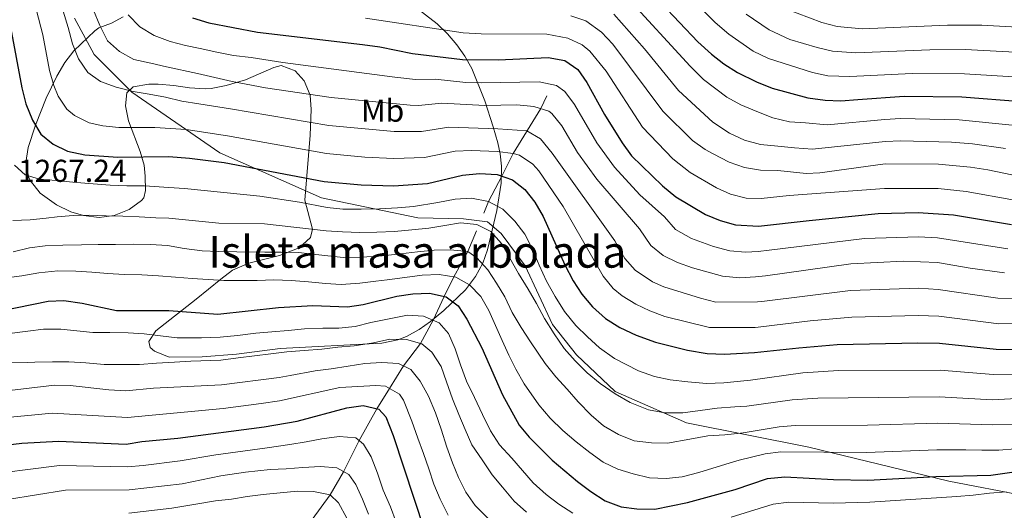
# Model space of a CAD drawing. Units: metres. Extents: x 668567 to 675496, y 4739749 to 4744546.
# Drawn here: x 672607 to 672919, y 4740882 to 4741037 of the extents above; entities that cross this region are included whole.
import ezdxf
from ezdxf.enums import TextEntityAlignment as Align

# ---------------------------------------------------------------- set-up
doc = ezdxf.new("R2010")
doc.units = ezdxf.units.M
doc.header["$MEASUREMENT"] = 0
doc.linetypes.add('DGN Style 3', pattern=[120.98772, 86.4198, -34.56792])
for name, color, linetype, lineweight in [('Nivel 11', 7, 'Continuous', 0), ('Nivel 21', 7, 'Continuous', 0), ('Nivel 35', 7, 'Continuous', 0), ('Nivel 37', 7, 'Continuous', 0), ('Nivel 4', 7, 'Continuous', 0), ('Nivel 41', 7, 'Continuous', 0), ('Nivel 48', 7, 'Continuous', 0), ('Nivel 5', 7, 'Continuous', 0), ('Nivel 59', 7, 'Continuous', 0)]:
    doc.layers.add(name, color=color, linetype=linetype, lineweight=lineweight)
doc.styles.add('Style-Arial', font='txt')
doc.styles.add('Style-Arial Narrow', font='txt')

msp = doc.modelspace()

# ---------------------------------------------------------------- linework, layer by layer
at = {"layer": 'Nivel 11', "color": 142, "linetype": 'DGN Style 3', "lineweight": 13}
for points in [[(672754.33, 4740975.75, 1267.53), (672755.84, 4740979.51, 1270), (672760.03, 4740987.57, 1275), (672763.65, 4740994.73, 1280), (672772.41, 4741008.92, 1290), (672774.34, 4741013.01, 1292.17)], [(672660.48, 4740828.12, 1169.36), (672661.15, 4740829.13, 1170), (672669.28, 4740837.6, 1175), (672675.75, 4740843.59, 1180), (672682.95, 4740852.9, 1185), (672686.94, 4740858.39, 1190), (672692.43, 4740866.53, 1195), (672699.9, 4740878.75, 1205), (672705.64, 4740886.51, 1210), (672709.89, 4740893.9, 1215), (672714.89, 4740903.77, 1220), (672720.43, 4740913.83, 1225), (672724.51, 4740920.23, 1230), (672728.89, 4740927.41, 1235), (672734.31, 4740934.51, 1240), (672738.31, 4740941.86, 1245), (672741.76, 4740949.42, 1250), (672744.88, 4740955.64, 1255), (672749.26, 4740963.65, 1260), (672752.03, 4740970.16, 1263.95)]]:
    msp.add_polyline3d(points, dxfattribs=at)
at = {"layer": 'Nivel 21', "color": 7, "linetype": 'DGN Style 3', "lineweight": 0}
msp.add_polyline3d([(672624.62, 4741037.62, 1286.51), (672630.89, 4741026.09, 1287.25), (672642.83, 4741014.14, 1284.88), (672670.7, 4740994.89, 1276.65), (672702.89, 4740980.62, 1271.64), (672733.41, 4740974.32, 1267.47), (672747.91, 4740974.04, 1265.87), (672755.55, 4740973.04, 1266.38), (672759.86, 4740969.39, 1266.33), (672767.49, 4740959.1, 1267.05), (672776.12, 4740940.52, 1265.84), (672783.75, 4740930.89, 1266.01), (672796.03, 4740919.27, 1265.33), (672818.59, 4740909.32, 1263.03), (672857.41, 4740901.69, 1255.98), (672901.72, 4740890.88, 1248.6), (672925.94, 4740886.23, 1243.54)], dxfattribs=at)
at = {"layer": 'Nivel 35', "color": 92, "linetype": 'DGN Style 3', "lineweight": 0}
for points in [[(672697.62, 4740979.9, 1278.71), (672700.1, 4740970.73, 1274.88), (672699.43, 4740968.12, 1273.84), (672695.84, 4740964.86, 1272.42), (672689.64, 4740962.44, 1271.02), (672679.92, 4740959.99, 1269.25), (672674.75, 4740957.72, 1267.98), (672671.02, 4740954.87, 1266.34), (672663.16, 4740948.53, 1262.04), (672650.35, 4740938.57, 1256.87), (672648.17, 4740935.09, 1253.42), (672648.63, 4740933.24, 1251.77), (672650, 4740932.03, 1251.16), (672654.63, 4740930.18, 1250.52), (672665.08, 4740930.26, 1249.66), (672675.99, 4740931.17, 1249.26), (672689.79, 4740932.91, 1249.41), (672722.02, 4740934.59, 1249.55), (672727.09, 4740935.63, 1250.45), (672729.87, 4740936.77, 1251.47), (672733.87, 4740938.94, 1253.57), (672737.49, 4740941.46, 1255.95), (672741.7, 4740944.97, 1258.54), (672748.52, 4740951.5, 1261.53), (672751.77, 4740955.75, 1263.41), (672754, 4740959.95, 1265.48), (672755.55, 4740964.19, 1267.65), (672758.48, 4740976.62, 1274.26), (672759.81, 4740985.33, 1279.1), (672759.96, 4740990.65, 1282.28), (672759.56, 4740994.55, 1285.4), (672758.8, 4740998.07, 1289.02), (672757.31, 4741003.19, 1293.54), (672754.71, 4741011.4, 1298.46), (672750.52, 4741021.64, 1304.12), (672748.35, 4741025.51, 1306.33), (672745.79, 4741029.17, 1308.5), (672742.83, 4741032.64, 1310.65), (672739.56, 4741035.81, 1312.72), (672732.14, 4741041.53, 1316.95)], [(672640.03, 4741038.05, 1301.84), (672636.32, 4741036.03, 1299.18), (672632.38, 4741034.51, 1296.38), (672631.07, 4741033.59, 1295.52), (672624.45, 4741027.21, 1291.63), (672621.59, 4741023.55, 1289.67), (672619, 4741019.16, 1287.33), (672615.66, 4741012.21, 1283.73), (672612.23, 4741003.71, 1279.63), (672609.88, 4740996.58, 1276.35), (672609.16, 4740991.86, 1274.51), (672610.11, 4740987.01, 1273.19), (672610.62, 4740986, 1273), (672613.72, 4740982.14, 1272.44), (672618.87, 4740978.44, 1272.09), (672623.46, 4740976.25, 1271.88), (672627.49, 4740975.06, 1271.78), (672632.46, 4740974.48, 1271.92), (672637.15, 4740975.11, 1272.24), (672641.91, 4740976.92, 1272.74), (672645.85, 4740979.86, 1273.84), (672646.56, 4740980.71, 1274.22), (672647.08, 4740982.99, 1275.66), (672647.05, 4740987.57, 1277.72), (672646.66, 4740990.98, 1279.24), (672645.39, 4740995.36, 1281.22), (672641.71, 4741005.11, 1285.63), (672640.82, 4741009.76, 1287.43), (672641.21, 4741013.93, 1288.9), (672643.18, 4741015.85, 1289.66), (672648.14, 4741016.64, 1290.15), (672651.09, 4741016.65, 1290.27), (672656.08, 4741016.21, 1290.13), (672661.07, 4741015.49, 1289.77), (672666.05, 4741015.17, 1289.93), (672667.91, 4741015.29, 1290.27), (672672.72, 4741016.22, 1291.48), (672678.78, 4741018.01, 1293.09), (672687.8, 4741021.93, 1295.56), (672690.17, 4741022.55, 1296.21), (672694.57, 4741020.92, 1295.94), (672697.43, 4741017.72, 1294.61), (672699.35, 4741013.16, 1292.73), (672699.6, 4741008.6, 1290.83), (672699.27, 4741000.5, 1287.42), (672697.62, 4740979.9, 1278.71)]]:
    msp.add_polyline3d(points, dxfattribs=at)
at = {"layer": 'Nivel 4', "color": 30, "linetype": 'Continuous', "lineweight": 30, "flags": 128}
for points, elevation in [([(672600.62, 4741054.06), (672607.9, 4741015.48), (672609.21, 4741010.43), (672611.26, 4741005.26), (672613.98, 4741000.82), (672617.82, 4740997.62), (672622.36, 4740995.45), (672627.85, 4740994.26), (672638.38, 4740993.53), (672654.51, 4740993.74), (672661.08, 4740993.27), (672672.09, 4740991.87), (672703.7, 4740985.87), (672715.45, 4740984.83), (672725.71, 4740984.49), (672736.46, 4740985.17), (672747.63, 4740987.88), (672752.95, 4740988.41), (672758.62, 4740988.05), (672763.42, 4740986.41), (672767.32, 4740983.27), (672770.52, 4740979.29), (672773.15, 4740974.77), (672780.03, 4740959.48), (672782.68, 4740954.39), (672785.37, 4740950.18), (672788.83, 4740946.13), (672792.9, 4740942.4), (672797.42, 4740939.57), (672802.61, 4740937.2), (672808.73, 4740934.93), (672818.86, 4740932.41), (672825.11, 4740931.29), (672830.66, 4740931.09), (672840.17, 4740931.63), (672854.15, 4740933.16), (672866.37, 4740934.22), (672891.91, 4740934.76), (672898.78, 4740934.62), (672916.72, 4740932.72), (672926.33, 4740932.66)], 1275), ([(672810.52, 4741042.29), (672822.19, 4741030.13), (672826.51, 4741026.2), (672830.47, 4741023.14), (672834.73, 4741020.4), (672840.73, 4741017.45), (672845.72, 4741015.4), (672857.01, 4741012.37), (672862.54, 4741011.58), (672867.54, 4741011.4), (672872.93, 4741011.86), (672887.59, 4741012.86), (672905.9, 4741012.66), (672924.77, 4741011.17)], 1325), ([(672662.01, 4741037.69), (672667.23, 4741036.12), (672682.66, 4741033.11), (672715.88, 4741029.25), (672721.37, 4741028.48), (672731.76, 4741026.41), (672747.55, 4741024.46), (672759.01, 4741024.34), (672774.74, 4741025.15), (672780.05, 4741024.19), (672784.18, 4741021.31), (672787, 4741017.17), (672792.58, 4741007.08), (672798.22, 4740998.06), (672801.17, 4740994.01), (672810.96, 4740984.5), (672815.24, 4740981.02), (672824.59, 4740975.4), (672829.28, 4740973.45), (672834.08, 4740972.07), (672841.38, 4740971.68), (672857.47, 4740973.44), (672879.35, 4740975.72), (672891.98, 4740976.02), (672903.25, 4740975.26), (672921.62, 4740972.19)], 1300), ([(672601.22, 4740944.85), (672616.28, 4740947.94), (672621.28, 4740948.15), (672627, 4740947.32), (672637.96, 4740944.96), (672654.49, 4740944.94), (672670.07, 4740943.8), (672689.3, 4740945.95), (672700.18, 4740946.5), (672711.18, 4740946.1), (672716.12, 4740946.84), (672726.83, 4740949.53), (672731.81, 4740950.2), (672737.14, 4740950.5), (672742.4, 4740949.27), (672746.25, 4740946.4), (672749.01, 4740942.23), (672753.72, 4740933.11), (672760.28, 4740918.2), (672765.55, 4740908.68), (672768.78, 4740904.87), (672776.06, 4740897.51), (672784.09, 4740890.78), (672788.29, 4740887.6), (672792.83, 4740884.69), (672797.86, 4740882.74), (672802.82, 4740882.11), (672808.56, 4740882.07), (672818.9, 4740884.1), (672833.98, 4740888.23), (672844.31, 4740891.69), (672849.72, 4740892.23), (672865.22, 4740891.43), (672876.11, 4740891.25), (672897.6, 4740892.35), (672915.03, 4740892.84), (672925.4, 4740894.27)], 1250), ([(672580.72, 4740899.68), (672607.91, 4740902.98), (672619.59, 4740903.61), (672640.97, 4740902.65), (672645.91, 4740903.42), (672657.4, 4740904.49), (672684.77, 4740908.13), (672695.19, 4740909.85), (672710.92, 4740914.12), (672716.16, 4740914.83), (672721.03, 4740913.69), (672723.26, 4740911.29), (672725.65, 4740905.33), (672735.54, 4740875.25)], 1225)]:
    msp.add_lwpolyline(points, dxfattribs=dict(at, elevation=elevation))
at = {"layer": 'Nivel 5', "color": 30, "linetype": 'Continuous', "lineweight": 0, "flags": 128}
for points, elevation in [([(672596.03, 4741103.48), (672614.61, 4741032.26), (672616.73, 4741021.05), (672618.07, 4741016.26), (672619.42, 4741012.88), (672622.22, 4741008.76), (672624.67, 4741006.77), (672629.23, 4741004.46), (672633.65, 4741003.44), (672638.64, 4741002.99), (672650.08, 4741002.96), (672660.06, 4741002.31), (672673.08, 4741000.34), (672704.46, 4740994.74), (672716.64, 4740993.56), (672725.82, 4740993.09), (672735.52, 4740993.41), (672745.31, 4740995.45), (672750.44, 4740995.63), (672758.7, 4740995.31), (672763.65, 4740994.73), (672765.69, 4740994.15), (672769.88, 4740991.37), (672771.74, 4740989.18), (672779.47, 4740977.92), (672792.2, 4740955.83), (672795.33, 4740951.95), (672798.23, 4740949.61), (672802.5, 4740946.96), (672807.01, 4740944.84), (672811.69, 4740943.09), (672825.84, 4740939.53), (672840.34, 4740939.6), (672841.32, 4740939.73), (672857.84, 4740941.67), (672870.95, 4740942.87), (672892.07, 4740943.41), (672898.56, 4740943.14), (672917.6, 4740940.78), (672930.67, 4740940.84)], 1280), ([(672799.39, 4741044.68), (672819.73, 4741022.37), (672824.02, 4741018.12), (672831.39, 4741012.6), (672835.82, 4741010.08), (672840.85, 4741008.01), (672845.92, 4741006.02), (672851.25, 4741004.79), (672856.35, 4741004.47), (672863.23, 4741003.75), (672881.43, 4741005.51), (672886.42, 4741005.77), (672905.07, 4741005.41), (672922.84, 4741003.61)], 1320), ([(672820.06, 4741043.93), (672827.69, 4741036.23), (672831.99, 4741032.54), (672839.76, 4741027.13), (672844.55, 4741024.78), (672858.5, 4741020.32), (672863.41, 4741019.35), (672870.39, 4741019.06), (672890.14, 4741020.06), (672906.73, 4741019.92), (672950.05, 4741017.34)], 1330), ([(672849.8, 4741040.61), (672861.47, 4741036.22), (672866.32, 4741034.97), (672874.23, 4741034.21), (672901.36, 4741035.34), (672912.17, 4741035.37), (672944.01, 4741033.53)], 1340), ([(672621.03, 4741039.8), (672622.62, 4741034.63), (672623.98, 4741029.5), (672625.9, 4741024.72), (672628.89, 4741020.36), (672632.9, 4741017.56), (672637.82, 4741015.69), (672643.19, 4741014.34), (672648.29, 4741013.53), (672653.43, 4741012.53), (672658.61, 4741011.3), (672664.02, 4741010.45), (672674.06, 4741008.86), (672705.22, 4741003.61), (672725.93, 4741001.69), (672734.58, 4741001.66), (672743.27, 4741003.05), (672758.78, 4741002.57), (672767.95, 4741001.9), (672772.27, 4740999.36), (672775.97, 4740994.79), (672795.83, 4740967.07), (672799.03, 4740961.48), (672802.36, 4740957.77), (672807.78, 4740954.05), (672811.4, 4740952.48), (672823.03, 4740948.83), (672827.9, 4740947.63), (672841.12, 4740947.68), (672842.47, 4740947.84), (672870.53, 4740951.3), (672892.21, 4740952.04), (672898.34, 4740951.67), (672917.32, 4740948.92), (672930.01, 4740948.67)], 1285), ([(672630.6, 4741040.17), (672632.64, 4741035.23), (672635.13, 4741030.45), (672638.84, 4741027.01), (672643.42, 4741024.48), (672648.83, 4741023.29), (672653.74, 4741022.21), (672663.65, 4741020.09), (672669.09, 4741018.83), (672674.54, 4741017.52), (672685.15, 4741015.54), (672705.98, 4741012.48), (672731.04, 4741009.97), (672733.64, 4741009.91), (672741.09, 4741010.63), (672754.71, 4741009.89), (672764.85, 4741010.13), (672770.21, 4741009.65), (672774.96, 4741008.07), (672775.87, 4741007.35), (672779.06, 4741003.44), (672784.07, 4740995.01), (672790.2, 4740986.59), (672803.73, 4740970.86), (672807.24, 4740965.52), (672811.18, 4740962.37), (672815.69, 4740960.16), (672820.51, 4740958.44), (672829.97, 4740955.84), (672835.49, 4740955.36), (672840.49, 4740955.59), (672843.63, 4740955.98), (672870.65, 4740959.78), (672887.37, 4740960.62), (672898.13, 4740960.2), (672908.53, 4740958.34), (672919.36, 4740956.91)], 1290), ([(672641.62, 4741038.6), (672645.29, 4741034.81), (672649.83, 4741032.06), (672654.94, 4741030.18), (672659.82, 4741028.91), (672664.43, 4741028.02), (672669.68, 4741026.83), (672674.98, 4741025.72), (672680.65, 4741025.1), (672690.62, 4741023.5), (672726.15, 4741018.9), (672732.7, 4741018.16), (672738.91, 4741018.21), (672748.63, 4741017.25), (672753.63, 4741017.08), (672771.92, 4741017.43), (672777.38, 4741016.23), (672780.03, 4741014.33), (672783.06, 4741010.27), (672790.13, 4740998.05), (672795.79, 4740990.39), (672803.81, 4740981.64), (672811.63, 4740974.65), (672815.1, 4740970.67), (672820.19, 4740967.76), (672827.19, 4740965.24), (672832.29, 4740963.91), (672837.29, 4740963.47), (672841.29, 4740963.68), (672844.79, 4740964.08), (672875, 4740967.73), (672892.17, 4740968.35), (672898.2, 4740967.99), (672920.49, 4740964.55)], 1295), ([(672716.85, 4741037.61), (672747.81, 4741032.96), (672753.52, 4741032.64), (672774.32, 4741032.54), (672781.01, 4741031.27), (672785.56, 4741029.14), (672787.98, 4741027.15), (672793.09, 4741020.75), (672804.67, 4741003.07), (672814.29, 4740992.98), (672819.73, 4740988.72), (672828.09, 4740983.8), (672832.57, 4740981.84), (672837.5, 4740980.55), (672842.25, 4740980.43), (672851.09, 4740981.39), (672881.36, 4740983.63), (672898.36, 4740983.59), (672907.25, 4740982.63), (672922.52, 4740979.87)], 1305), ([(672781.98, 4741038.36), (672786.68, 4741036.69), (672791.64, 4741033.13), (672795.21, 4741029.35), (672811.12, 4741008.09), (672820.47, 4740998.86), (672824.54, 4740995.99), (672827.04, 4740994.62), (672832.11, 4740991.98), (672837.03, 4740990.29), (672842.09, 4740989.45), (672847.57, 4740989.32), (672856.48, 4740988.37), (672860.85, 4740988.63), (672881.6, 4740991.41), (672898.43, 4740991.38), (672908.65, 4740990.4), (672914.09, 4740989.52), (672936.43, 4740984.85)], 1310), ([(672795.59, 4741038.84), (672805.26, 4741027.91), (672816.1, 4741014.67), (672826.94, 4741004.65), (672832.2, 4741001.17), (672836.93, 4740998.95), (672842.08, 4740997.57), (672847.52, 4740997.03), (672852.85, 4740996.49), (672858.5, 4740996.11), (672881.52, 4740998.46), (672886.51, 4740998.67), (672902.6, 4740998.28), (672909.22, 4740997.73), (672919.69, 4740996.24)], 1315), ([(672837.47, 4741038.88), (672844.78, 4741033.87), (672851.37, 4741030.87), (672859.98, 4741028.27), (672864.87, 4741027.16), (672872.31, 4741026.64), (672895.75, 4741027.56), (672906.95, 4741027.68), (672950.37, 4741025.32)], 1335), ([(672605.56, 4740991.05), (672609.03, 4740987.99), (672613.49, 4740986.53), (672618.86, 4740986.17), (672624.11, 4740985.59), (672629.21, 4740985.24), (672635.95, 4740984.63), (672641.24, 4740984.46), (672646.79, 4740984.45), (672654.51, 4740983.98), (672659.5, 4740983.66), (672683.39, 4740981.2), (672695.89, 4740979.25), (672704.68, 4740977.65), (672709.71, 4740977.11), (672715.49, 4740977.03), (672721.31, 4740977.21), (672727.02, 4740977.47), (672732.07, 4740977.87), (672739.79, 4740979.2), (672745.3, 4740980.22), (672750.44, 4740980.55), (672755.84, 4740979.51), (672760.38, 4740977.1), (672764.17, 4740973.24), (672767.31, 4740969.15), (672769.77, 4740964.4), (672771.85, 4740959.28), (672774.2, 4740954.27), (672776.96, 4740949.37), (672779.88, 4740944.67), (672783.55, 4740940.2), (672787.18, 4740936.57), (672791.01, 4740933.16), (672795.78, 4740929.76), (672803.37, 4740925.85), (672808.4, 4740924.04), (672813.39, 4740923), (672819.06, 4740922.35), (672824.89, 4740921.81), (672830.4, 4740922.03), (672835.69, 4740922.55), (672838.93, 4740922.93), (672855.44, 4740925.24), (672866.77, 4740925.96), (672898.99, 4740926.09), (672915.84, 4740924.65), (672926.99, 4740924.63)], 1270), ([(672605.07, 4740973.51), (672610.59, 4740973.69), (672615.64, 4740974.25), (672619.11, 4740974.61), (672624.16, 4740975.02), (672629.41, 4740975.12), (672634.63, 4740974.96), (672639.91, 4740974.83), (672645.13, 4740974.63), (672650.38, 4740974.35), (672654.51, 4740974.22), (672670.38, 4740972.68), (672684.87, 4740972.39), (672704.41, 4740970.24), (672709.59, 4740969.92), (672715.1, 4740969.72), (672720.47, 4740969.79), (672726.06, 4740969.97), (672731.5, 4740970.57), (672736.9, 4740971.01), (672741.99, 4740971.88), (672746.97, 4740972.7), (672752.11, 4740972.23), (672756.53, 4740970.01), (672759.94, 4740966.15), (672762.59, 4740961.56), (672765.39, 4740956.66), (672768.42, 4740951.69), (672771.03, 4740947.18), (672773.64, 4740942.48), (672776.67, 4740937.55), (672779.82, 4740932.96), (672783.26, 4740929.02), (672787.08, 4740925.23), (672791.25, 4740921.83), (672796.02, 4740918.55), (672800.79, 4740915.79), (672806.51, 4740913.54), (672811.73, 4740912.5), (672817.39, 4740912.57), (672822.95, 4740913.28), (672828.31, 4740914.03), (672833.93, 4740914.44), (672837.75, 4740914.67), (672852.11, 4740916.69), (672860.25, 4740917.18), (672898.65, 4740917.66), (672915.63, 4740916.7), (672926.97, 4740917.34)], 1265), ([(672605.14, 4740963.57), (672610.31, 4740964.81), (672615.29, 4740965.41), (672620.88, 4740965.63), (672626.82, 4740965.77), (672632.07, 4740965.83), (672637.66, 4740965.86), (672643.33, 4740965.97), (672648.69, 4740965.92), (672654.13, 4740965.6), (672659.39, 4740964.64), (672665.1, 4740963.91), (672670.24, 4740963.71), (672676.02, 4740963.51), (672684.96, 4740963.48), (672690.14, 4740963.47), (672695.62, 4740963.34), (672701.14, 4740962.69), (672709.74, 4740961.74), (672715.33, 4740961.88), (672721.04, 4740962.18), (672726.17, 4740962.66), (672733.32, 4740963.53), (672738.6, 4740964.06), (672743.78, 4740964.23), (672749.26, 4740963.65), (672752.16, 4740961.61), (672755.64, 4740957.9), (672758.33, 4740953.62), (672761.01, 4740949.29), (672763.39, 4740944.36), (672766.16, 4740939.54), (672769.11, 4740935.03), (672773.75, 4740928.21), (672777.23, 4740923.92), (672780.72, 4740920.02), (672784.27, 4740916.05), (672788.4, 4740911.84), (672792.27, 4740908.4), (672797.03, 4740905.69), (672801.99, 4740903.66), (672807.47, 4740903.04), (672812.61, 4740902.91), (672819.6, 4740904.2), (672825.34, 4740905.3), (672830.71, 4740905.52), (672835.76, 4740906.15), (672836.55, 4740906.24)], 1260), ([(672602.3, 4740955.16), (672607.92, 4740955.99), (672613.28, 4740956.89), (672619.37, 4740957.49), (672625.04, 4740957.45), (672630.14, 4740957.09), (672635.16, 4740956.73), (672640.34, 4740956.38), (672646.01, 4740956.22), (672651.22, 4740955.9), (672656.63, 4740955.51), (672661.91, 4740955.12), (672666.94, 4740954.8), (672671.96, 4740954.49), (672677.33, 4740954.48), (672682.54, 4740954.5), (672687.79, 4740954.64), (672693.27, 4740954.52), (672698.82, 4740954.09), (672704.15, 4740953.51), (672709.18, 4740953.19), (672715.03, 4740953.6), (672720.13, 4740954.31), (672723.74, 4740954.67), (672729.33, 4740955.46), (672734.77, 4740956.18), (672740.21, 4740956.39), (672745.46, 4740955.55), (672749.85, 4740953.13), (672753.41, 4740949.35), (672755.94, 4740944.99), (672758.02, 4740940.2), (672760.17, 4740935.42), (672762.29, 4740930.83), (672764.52, 4740926.35), (672767.09, 4740921.76), (672771.84, 4740915.09), (672775.36, 4740910.88), (672779.45, 4740906.95), (672783.58, 4740903.31), (672787.97, 4740899.99), (672792.21, 4740896.93), (672796.83, 4740894.67), (672801.71, 4740893.17), (672806.89, 4740891.94), (672812.17, 4740891.78), (672817.27, 4740892.26), (672822.55, 4740893.62), (672831.1, 4740896.25), (672835.31, 4740897.52), (672843.57, 4740899.59), (672848.53, 4740900.15), (672875.61, 4740899.93), (672897.95, 4740900.79), (672907.16, 4740900.82), (672912.18, 4740900.74), (672917.58, 4740900.73), (672922.76, 4740901.14)], 1255), ([(672603.97, 4740937.67), (672609.79, 4740938.42), (672614.8, 4740939.09), (672620.32, 4740939.04), (672625.31, 4740938.57), (672630.45, 4740938.03), (672635.77, 4740937.98), (672641.63, 4740937.93), (672646.73, 4740937.62), (672651.83, 4740936.92), (672657.12, 4740936.26), (672664.89, 4740936.3), (672670.74, 4740936.56), (672676.29, 4740937.04), (672682.07, 4740937.76), (672687.13, 4740938.2), (672692.38, 4740938.65), (672697.51, 4740939.17), (672703.33, 4740939.39), (672708.36, 4740939.34), (672713.53, 4740939.9), (672718.58, 4740941.14), (672724.93, 4740942.47), (672730.17, 4740943.52), (672735.2, 4740943.17), (672740.23, 4740941.06), (672743.21, 4740937.69), (672745.29, 4740932.83), (672746.92, 4740927.74), (672748.85, 4740922.61), (672751.42, 4740917.45), (672753.96, 4740912.06), (672756.46, 4740906.86), (672759.3, 4740902.35), (672763.27, 4740898.22), (672766.61, 4740894.32), (672769.97, 4740890.38), (672774.1, 4740886.67), (672778.15, 4740883.61), (672782.54, 4740880.78)], 1245), ([(672604.26, 4740928.36), (672609.7, 4740928.54), (672612.06, 4740928.55), (672617.69, 4740928.69), (672622.82, 4740928.68), (672628.26, 4740928.37), (672634.01, 4740927.82), (672639.72, 4740927.81), (672645.2, 4740927.88), (672650.63, 4740928.29), (672656.3, 4740928.58), (672661.47, 4740928.91), (672670.99, 4740929.27), (672676.54, 4740929.94), (672681.67, 4740930.58), (672686.88, 4740931.25), (672691.97, 4740931.85), (672697.45, 4740932.26), (672702.96, 4740932.74), (672708.1, 4740933.3), (672713.23, 4740933.82), (672719.43, 4740934.76), (672724.52, 4740935.86), (672729.85, 4740935.73), (672734.76, 4740934.39), (672737.89, 4740931.78), (672740.88, 4740927.27), (672742.55, 4740922.33), (672744.44, 4740916.97), (672746.4, 4740912.04), (672748.44, 4740907.22), (672750.6, 4740902.39), (672753.82, 4740897.62), (672757.04, 4740892.92), (672760.29, 4740888.94), (672763.93, 4740884.58), (672767.9, 4740881.03)], 1240), ([(672598.55, 4740919.03), (672618.26, 4740921.34), (672623.26, 4740921.17), (672635.48, 4740919.79), (672640.92, 4740919.54), (672649.71, 4740920.31), (672671.17, 4740921.38), (672689.54, 4740923.75), (672692.96, 4740924.41), (672700.87, 4740925.82), (672706, 4740926.46), (672711.36, 4740927.32), (672716.61, 4740928.19), (672722.01, 4740928.48), (672727.3, 4740928.2), (672731.19, 4740926.28), (672734.21, 4740922.57), (672736.82, 4740917.86), (672739.06, 4740912.59), (672740.79, 4740907.34), (672742.61, 4740901.69), (672744.43, 4740896.67), (672746.31, 4740892), (672748.62, 4740887.37), (672751.65, 4740883.16), (672755.78, 4740879.04)], 1235), ([(672585.51, 4740909.41), (672617.51, 4740912.42), (672641.37, 4740911.11), (672671.72, 4740913.92), (672683.82, 4740915.48), (672689.62, 4740916.35), (672708.77, 4740920.6), (672720.16, 4740921.23), (672723.18, 4740920.99), (672727.58, 4740918.46), (672728.87, 4740916.59), (672731.56, 4740909.87), (672733.42, 4740904.55), (672735.19, 4740899.65), (672736.93, 4740894.75), (672738.55, 4740889.93), (672740.55, 4740885.22), (672743.05, 4740880.1)], 1230), ([(672836.55, 4740906.24), (672848.01, 4740908.09), (672852.99, 4740908.57), (672875.99, 4740908.62), (672898.3, 4740909.22), (672915.43, 4740908.74), (672922.21, 4740908.87)], 1260), ([(672593.08, 4740892.46), (672619.83, 4740895.83), (672641.46, 4740895.38), (672646.43, 4740895.83), (672658.09, 4740897.29), (672669.37, 4740899.24), (672685.72, 4740901.47), (672692.91, 4740902.46), (672698.08, 4740903.4), (672703.02, 4740904.33), (672708.49, 4740905.01), (672713.78, 4740904.66), (672716.27, 4740902.65), (672718.68, 4740898.56), (672720.61, 4740893.43), (672722.5, 4740888.07), (672724.78, 4740882.76), (672726.55, 4740877.86)], 1220), ([(672603.33, 4740885.13), (672621.76, 4740888.04), (672641.95, 4740888.11), (672658.79, 4740890.09), (672671.02, 4740892.59), (672678.85, 4740893.78), (672686.65, 4740894.55), (672691.75, 4740894.84), (672697.03, 4740895.21), (672702.59, 4740895.58), (672707.76, 4740895.07), (672711.54, 4740893), (672713.8, 4740889.81), (672715.88, 4740885.22), (672717.81, 4740880.47)], 1215), ([(672641.79, 4740880.79), (672655.48, 4740882.37), (672663.69, 4740883.75), (672669.35, 4740884.61), (672674.33, 4740885.21), (672679.35, 4740886.03), (672684.37, 4740886.71), (672689.85, 4740887.19), (672695.25, 4740887.67), (672700.42, 4740887.66), (672705.64, 4740886.51), (672708.28, 4740884.05), (672710.96, 4740879.15)], 1210), ([(672832.74, 4740879.53), (672846.07, 4740883.6), (672851.04, 4740884.2), (672865.1, 4740883.91), (672876.71, 4740884.23), (672904.3, 4740886.01), (672909.41, 4740886.49), (672914.59, 4740887.06), (672920.03, 4740887.47)], 1245)]:
    msp.add_lwpolyline(points, dxfattribs=dict(at, elevation=elevation))
at = {"layer": 'Nivel 59', "color": 7, "linetype": 'Continuous', "lineweight": 0}
msp.add_polyline3d([(672640.03, 4741038.05, 1301.84), (672636.32, 4741036.03, 1299.18), (672632.38, 4741034.51, 1296.38), (672631.07, 4741033.59, 1295.52), (672624.45, 4741027.21, 1291.63), (672621.59, 4741023.55, 1289.67), (672619, 4741019.16, 1287.33), (672615.66, 4741012.21, 1283.73), (672612.23, 4741003.71, 1279.63), (672609.88, 4740996.58, 1276.35), (672609.16, 4740991.86, 1274.51), (672610.11, 4740987.01, 1273.19), (672610.62, 4740986, 1273), (672613.72, 4740982.14, 1272.44), (672618.87, 4740978.44, 1272.09), (672623.46, 4740976.25, 1271.88), (672627.49, 4740975.06, 1271.78), (672632.46, 4740974.48, 1271.92), (672637.15, 4740975.11, 1272.24), (672641.91, 4740976.92, 1272.74), (672645.85, 4740979.86, 1273.84), (672646.56, 4740980.71, 1274.22), (672647.08, 4740982.99, 1275.66), (672647.05, 4740987.57, 1277.72), (672646.66, 4740990.98, 1279.24), (672645.39, 4740995.36, 1281.22), (672641.71, 4741005.11, 1285.63), (672640.82, 4741009.76, 1287.43), (672641.21, 4741013.93, 1288.9), (672643.18, 4741015.85, 1289.66), (672648.14, 4741016.64, 1290.15), (672651.09, 4741016.65, 1290.27), (672656.08, 4741016.21, 1290.13), (672661.07, 4741015.49, 1289.77), (672666.05, 4741015.17, 1289.93), (672667.91, 4741015.29, 1290.27), (672672.72, 4741016.22, 1291.48), (672678.78, 4741018.01, 1293.09), (672687.8, 4741021.93, 1295.56), (672690.17, 4741022.55, 1296.21), (672694.57, 4741020.92, 1295.94), (672697.43, 4741017.72, 1294.61), (672699.35, 4741013.16, 1292.73), (672699.6, 4741008.6, 1290.83), (672699.27, 4741000.5, 1287.42), (672697.62, 4740979.9, 1278.71), (672700.1, 4740970.73, 1274.88), (672699.43, 4740968.12, 1273.84), (672695.84, 4740964.86, 1272.42), (672689.64, 4740962.44, 1271.02), (672679.92, 4740959.99, 1269.25), (672674.75, 4740957.72, 1267.98), (672671.02, 4740954.87, 1266.34), (672663.16, 4740948.53, 1262.04), (672650.35, 4740938.57, 1256.87), (672648.17, 4740935.09, 1253.42), (672648.63, 4740933.24, 1251.77), (672650, 4740932.03, 1251.16), (672654.63, 4740930.18, 1250.52), (672665.08, 4740930.26, 1249.66), (672675.99, 4740931.17, 1249.26), (672689.79, 4740932.91, 1249.41), (672722.02, 4740934.59, 1249.55), (672727.09, 4740935.63, 1250.45), (672729.87, 4740936.77, 1251.47), (672733.87, 4740938.94, 1253.57), (672737.49, 4740941.46, 1255.95), (672741.7, 4740944.97, 1258.54), (672748.52, 4740951.5, 1261.53), (672751.77, 4740955.75, 1263.41), (672754, 4740959.95, 1265.48), (672755.55, 4740964.19, 1267.65), (672758.48, 4740976.62, 1274.26), (672759.81, 4740985.33, 1279.1), (672759.96, 4740990.65, 1282.28), (672759.56, 4740994.55, 1285.4), (672758.8, 4740998.07, 1289.02), (672757.31, 4741003.19, 1293.54), (672754.71, 4741011.4, 1298.46), (672750.52, 4741021.64, 1304.12), (672748.35, 4741025.51, 1306.33), (672745.79, 4741029.17, 1308.5), (672742.83, 4741032.64, 1310.65), (672739.56, 4741035.81, 1312.72), (672732.14, 4741041.53, 1316.95)], dxfattribs=at)

# ---------------------------------------------------------------- texts
at = {"layer": 'Nivel 37', "color": 92, "linetype": 'Continuous', "lineweight": 0, "style": 'Style-Arial Narrow'}
msp.add_text('Mb', height=7, dxfattribs=at).set_placement((672722.29, 4741008.26, 1288.53), align=Align.MIDDLE_CENTER)
at = {"layer": 'Nivel 41', "color": 7, "linetype": 'Continuous', "lineweight": 0, "style": 'Style-Arial'}
msp.add_text('1267.24', height=7, dxfattribs=at).set_placement((672606.69, 4740985.72, 1267.24))
at = {"layer": 'Nivel 48', "color": 6, "linetype": 'Continuous', "lineweight": 0, "style": 'Style-Arial Narrow'}
msp.add_text('Isleta masa arbolada', height=10, dxfattribs=at).set_placement((672733.31, 4740963.53, 1260), align=Align.MIDDLE_CENTER)

doc.saveas('drawing.dxf')
